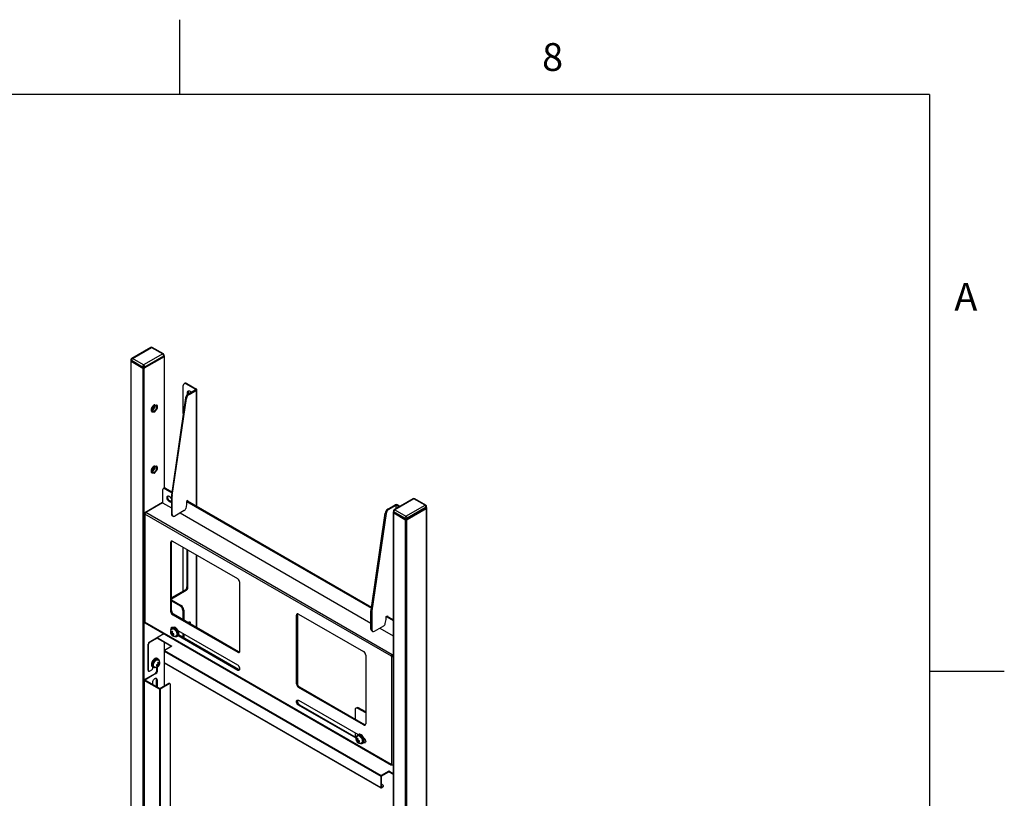
# Model space of a CAD drawing. Extents: x 0 to 4200, y 0 to 2970.
# Drawn here: x 3493 to 4150, y 2400 to 2920 of the extents above; entities that cross this region are included whole.
import ezdxf

# ---------------------------------------------------------------- set-up
doc = ezdxf.new("R2010")
doc.units = 0
doc.header["$LTSCALE"] = 10
doc.layers.get('0').update_dxf_attribs({"linetype": 'CONTINUOUS'})
doc.layers.add('外形線', color=7, linetype='CONTINUOUS')
doc.styles.add('SLDTEXTSTYLE0', font='HGRGE.TTC')

msp = doc.modelspace()

# ---------------------------------------------------------------- linework, layer by layer
at = {"color": 7, "linetype": 'Continuous'}
for p, q in [((3600, 2870), (3600, 2920)), ((4100, 2870), (250, 2870)), ((4100, 2870), (4100, 100)), ((4150, 2485), (4100, 2485))]:
    msp.add_line(p, q, dxfattribs=at)
at = {"color": 1, "linetype": 'Continuous'}
for p, q in [((3568.432484, 2693.915659), (3581.160406, 2701.263332)), ((3581.160406, 2701.263332), (3588.585027, 2696.97719)), ((3575.857105, 2689.629517), (3568.432484, 2693.915659)), ((3588.585027, 2696.97719), (3575.857105, 2689.629517)), ((3576.564212, 2688.404772), (3589.292134, 2695.752445)), ((3589.292134, 2695.752445), (3589.292134, 2694.935904)), ((3589.574977, 2695.099186), (3589.574977, 2607.38306)), ((3567.442535, 2306.939137), (3567.442535, 2692.037655)), ((3567.725377, 2692.690914), (3575.149998, 2688.404772)), ((3567.725377, 2691.874374), (3567.725377, 2692.690914)), ((3575.149998, 2688.404772), (3575.149998, 2687.588231)), ((3575.432841, 2687.424949), (3575.432841, 2302.326431)), ((3576.281369, 2479.408265), (3576.281369, 2687.424949)), ((3576.564212, 2687.588231), (3576.564212, 2688.404772)), ((3604.671707, 2677.27859), (3604.106021, 2676.952027)), ((3610.611404, 2673.19655), (3611.177089, 2673.523113)), ((3604.406059, 2667.287915), (3603.840373, 2667.614478)), ((3605.57916, 2670.291498), (3606.144846, 2669.964934)), ((3610.611404, 2673.19655), (3611.177089, 2672.869987)), ((3611.177089, 2595.340591), (3611.177089, 2672.869987)), ((3581.160406, 2660.564137), (3581.337183, 2660.462086)), ((3581.513959, 2660.91771), (3581.337183, 2661.019761)), ((3582.751396, 2662.779029), (3582.928173, 2662.676978)), ((3583.281726, 2662.88108), (3583.10495, 2662.983131)), ((3584.519163, 2662.856679), (3584.69594, 2662.754628)), ((3581.160406, 2658.678417), (3581.337183, 2658.576366)), ((3582.751396, 2621.951988), (3582.928173, 2621.849937)), ((3583.281726, 2622.054039), (3583.10495, 2622.15609)), ((3584.519163, 2622.029638), (3584.69594, 2621.927587)), ((3581.160406, 2619.737096), (3581.337183, 2619.635045)), ((3581.160406, 2617.851376), (3581.337183, 2617.749325)), ((3581.513959, 2620.090669), (3581.337183, 2620.19272)), ((3590.529571, 2607.26015), (3589.963886, 2606.933586)), ((3594.948988, 2602.075565), (3594.383303, 2602.402128)), ((3594.412283, 2602.786971), (3594.977968, 2602.460408)), ((3593.357998, 2598.890872), (3592.792313, 2598.564308)), ((3594.065105, 2598.482668), (3593.499419, 2598.156104)), ((3756.169334, 2600.232828), (3743.441412, 2592.885155)), ((3744.325296, 2596.005163), (3743.75961, 2596.331726)), ((3744.325296, 2596.005163), (3744.890981, 2596.331726)), ((3750.866034, 2588.599013), (3763.593956, 2595.946686)), ((3764.301062, 2594.721941), (3751.57314, 2587.374268)), ((3763.593956, 2595.946686), (3756.169334, 2600.232828)), ((3764.301062, 2593.9054), (3764.301062, 2594.721941)), ((3576.599567, 2590.807761), (3576.906642, 2590.630491)), ((3576.599567, 2590.154635), (3576.758946, 2590.246642)), ((3576.599567, 2590.154635), (3576.599567, 2517.972427)), ((3741.143315, 2495.165551), (3576.740989, 2590.072994)), ((3741.709001, 2496.145347), (3577.306674, 2591.05279)), ((3594.383303, 2590.135459), (3594.948988, 2589.808895)), ((3736.98858, 2590.749654), (3737.554265, 2590.423091)), ((3739.293053, 2593.100111), (3738.727367, 2593.426674)), ((3742.451463, 2591.007151), (3742.451463, 2205.908633)), ((3750.158927, 2587.374268), (3742.734306, 2591.660411)), ((3742.734306, 2591.660411), (3742.734306, 2590.84387)), ((3743.441412, 2592.885155), (3750.866034, 2588.599013)), ((3764.583905, 2217.502684), (3764.583905, 2594.068682)), ((3750.158927, 2586.557727), (3750.158927, 2587.374268)), ((3750.44177, 2201.295928), (3750.44177, 2586.394446)), ((3751.290298, 2586.394446), (3751.290298, 2201.319267)), ((3751.57314, 2587.374268), (3751.57314, 2586.557727)), ((3594.454014, 2571.355352), (3593.888328, 2571.028788)), ((3611.177089, 2514.341959), (3611.177089, 2562.681281)), ((3604.282798, 2539.264143), (3603.717112, 2539.590706)), ((3604.777773, 2541.427824), (3605.343458, 2541.101261)), ((3600.287645, 2528.793709), (3600.85333, 2529.120272)), ((3594.454014, 2525.629066), (3593.888328, 2525.302503)), ((3595.868227, 2523.179576), (3595.302542, 2522.853013)), ((3602.621097, 2526.05841), (3602.055411, 2525.731847)), ((3678.422944, 2522.88112), (3677.857258, 2522.554557)), ((3727.53151, 2525.537305), (3728.097195, 2525.210742)), ((3728.126175, 2525.595584), (3727.56049, 2525.922147)), ((3741.143315, 2422.983343), (3576.740989, 2517.890786)), ((3607.14658, 2517.237686), (3606.580895, 2517.564249)), ((3728.097195, 2512.944072), (3727.53151, 2513.270635)), ((3578.862309, 2503.356028), (3579.145152, 2503.192746)), ((3579.852259, 2504.417491), (3579.569416, 2504.580773)), ((3585.579823, 2506.907615), (3585.579823, 2507.234232)), ((3602.409022, 2507.563814), (3602.621097, 2507.686242)), ((3589.468911, 2498.539432), (3734.072248, 2415.061703)), ((3589.751753, 2499.02933), (3734.35509, 2415.551601)), ((3639.178517, 2498.177078), (3638.612832, 2497.850515)), ((3589.468911, 2491.027257), (3734.072248, 2407.549527)), ((3741.284737, 2495.08391), (3741.850422, 2495.410473)), ((3741.284737, 2495.08391), (3741.284737, 2422.901702)), ((3742.275727, 2495.16495), (3741.850422, 2495.410473)), ((3579.145152, 2485.637119), (3578.862309, 2485.8004)), ((3583.812057, 2483.758584), (3584.094899, 2483.595302)), ((3584.802006, 2484.820047), (3584.519163, 2484.983329)), ((3639.178517, 2486.337236), (3638.612832, 2486.010673)), ((3576.316725, 2479.431621), (3576.599567, 2479.268339)), ((3576.316725, 2479.105058), (3576.599567, 2479.268339)), ((3576.316725, 2479.105058), (3576.316725, 2348.458528)), ((3584.802006, 2479.512532), (3584.519163, 2479.675814)), ((3592.721602, 2476.982397), (3593.004445, 2476.819115)), ((3678.422944, 2477.154835), (3677.857258, 2476.828271)), ((3586.357641, 2473.30856), (3586.640484, 2473.471842)), ((3586.357641, 2473.30856), (3586.357641, 2342.66203)), ((3586.923326, 2473.30856), (3586.640484, 2473.471842)), ((3586.923326, 2473.30856), (3586.923326, 2342.66203)), ((3679.837157, 2474.705345), (3679.271472, 2474.378782)), ((3679.837157, 2462.865503), (3679.271472, 2462.53894)), ((3718.72803, 2460.41953), (3719.293716, 2460.746093)), ((3723.147448, 2449.702846), (3722.581762, 2449.376283)), ((3723.147448, 2437.863005), (3722.735657, 2437.625283)), ((3741.934661, 2422.769003), (3742.275727, 2422.57211)), ((3734.072248, 2415.061703), (3734.35509, 2415.224985)), ((3734.35509, 2415.551601), (3734.35509, 2415.224985)), ((3734.072248, 2407.549527), (3734.35509, 2407.712809)), ((3734.35509, 2407.386193), (3734.35509, 2407.712809)), ((3735.486461, 2408.039319), (3735.486461, 2408.365936))]:
    msp.add_line(p, q, dxfattribs=at)
for centre, radius, start, end in [((3580.867486, 2700.854451), 0.502977, 54.382422525, 114.307119046), ((3581.453326, 2700.854451), 0.502977, 65.692880954, 125.617577475), ((3567.932941, 2693.149025), 0.502939, 185.694799251, 245.625341706), ((3569.260593, 2692.621054), 1.536805, 122.60547834, 177.394521514), ((3568.139564, 2693.506778), 0.502977, 54.382422525, 114.307119046), ((3588.877947, 2696.568308), 0.502977, 65.692880954, 125.617577475), ((3587.756918, 2695.682584), 1.536805, 2.605478486, 57.39452166), ((3589.08457, 2696.210555), 0.502939, 294.374658294, 354.305200749), ((3576.685215, 2688.334911), 1.536805, 122.60547834, 177.394521514), ((3575.857105, 2689.769483), 1.537022, 242.609672237, 297.390327764), ((3575.028996, 2688.334911), 1.536805, 2.605478486, 57.39452166), ((3755.876414, 2599.823947), 0.502977, 54.382422525, 114.307119046), ((3756.462254, 2599.823947), 0.502977, 65.692880954, 125.617577475), ((3763.886876, 2595.537805), 0.502977, 65.692880954, 125.617577475), ((3762.765846, 2594.65208), 1.536805, 2.605478486, 57.39452166), ((3764.093499, 2595.180051), 0.502939, 294.374658294, 354.305200749), ((3742.941869, 2592.118521), 0.502939, 185.694799251, 245.625341706), ((3744.269522, 2591.59055), 1.536805, 122.60547834, 177.394521514), ((3743.148492, 2592.476274), 0.502977, 54.382422525, 114.307119046), ((3751.694143, 2587.304407), 1.536805, 122.60547834, 177.394521514), ((3750.037924, 2587.304407), 1.536805, 2.605478486, 57.39452166), ((3750.866034, 2588.738979), 1.537022, 242.609672237, 297.390327763), ((3594.58512, 2510.70482), 0.23003, 100.702312236, 139.308439519), ((3595.474943, 2510.704758), 1.160339, 203.482927047, 216.517073099), ((3594.140191, 2509.934222), 1.160339, 23.482927047, 36.517073099), ((3595.030014, 2509.93416), 0.23003, 280.702312236, 319.308439519), ((3586.31791, 2489.252715), 1.160339, 143.482926901, 156.517072953), ((3585.872981, 2490.023313), 0.23003, 40.69156048, 79.297687765), ((3584.983158, 2490.023251), 1.160339, 323.482926901, 336.517072953), ((3585.428087, 2489.252653), 0.23003, 220.69156048, 259.297687765), ((3718.328807, 2439.26911), 0.23003, 100.702312235, 139.308439519), ((3719.21863, 2439.269048), 1.160339, 203.482927047, 216.517073098), ((3717.883878, 2438.498512), 1.160339, 23.482927047, 36.517073099), ((3718.773701, 2438.49845), 0.23003, 280.702312236, 319.308439519)]:
    msp.add_arc(centre, radius, start, end, dxfattribs=at)
at = {"layer": '外形線', "linetype": 'Continuous'}
for p, q in [((3580.660447, 2701.31284), (3567.932525, 2693.965167)), ((3589.084987, 2697.026698), (3581.660365, 2701.31284)), ((3567.432484, 2693.099118), (3567.432484, 2692.282578)), ((3589.574977, 2695.099186), (3576.281369, 2687.424949)), ((3589.292134, 2694.935904), (3576.564212, 2687.588231)), ((3589.585027, 2695.344108), (3589.585027, 2696.160649)), ((3589.750713, 2607.439793), (3589.750713, 2695.344108)), ((3567.266799, 2692.282578), (3567.266799, 2307.18406)), ((3567.442535, 2692.037655), (3575.432841, 2687.424949)), ((3575.149998, 2687.588231), (3567.725377, 2691.874374)), ((3602.338254, 2657.285915), (3602.338254, 2675.931185)), ((3603.421808, 2677.402361), (3602.856123, 2677.075797)), ((3610.611404, 2673.19655), (3604.106021, 2676.952027)), ((3604.671707, 2677.27859), (3611.177089, 2673.523113)), ((3603.840373, 2667.614478), (3594.412283, 2602.786971)), ((3594.977968, 2602.460408), (3604.406059, 2667.287915)), ((3605.57916, 2670.291498), (3610.611404, 2673.19655)), ((3606.144846, 2669.964934), (3611.177089, 2672.869987)), ((3611.411404, 2595.205324), (3611.411404, 2673.19655)), ((3581.160406, 2658.678417), (3581.160406, 2660.564137)), ((3581.337183, 2661.019761), (3582.751396, 2662.779029)), ((3581.337183, 2658.576366), (3581.337183, 2660.462086)), ((3581.513959, 2660.91771), (3582.928173, 2662.676978)), ((3583.10495, 2662.983131), (3584.519163, 2662.856679)), ((3583.281726, 2662.88108), (3584.69594, 2662.754628)), ((3583.281726, 2658.402494), (3584.69594, 2660.161763)), ((3584.769143, 2662.732029), (3584.592366, 2662.83408)), ((3584.872717, 2662.503106), (3584.872717, 2660.617386)), ((3581.26398, 2658.449494), (3581.440756, 2658.347443)), ((3581.513959, 2658.324844), (3582.928173, 2658.198392)), ((3581.337183, 2620.19272), (3582.751396, 2621.951988)), ((3581.513959, 2620.090669), (3582.928173, 2621.849937)), ((3583.10495, 2622.15609), (3584.519163, 2622.029638)), ((3583.281726, 2622.054039), (3584.69594, 2621.927587)), ((3584.769143, 2621.904988), (3584.592366, 2622.007039)), ((3584.872717, 2621.676066), (3584.872717, 2619.790345)), ((3581.160406, 2617.851376), (3581.160406, 2619.737096)), ((3581.26398, 2617.622454), (3581.440756, 2617.520403)), ((3581.337183, 2617.749325), (3581.337183, 2619.635045)), ((3581.513959, 2617.497804), (3582.928173, 2617.371352)), ((3583.281726, 2617.575454), (3584.69594, 2619.334722)), ((3588.549672, 2606.116913), (3588.549672, 2597.543234)), ((3589.529652, 2607.359166), (3588.963967, 2607.032602)), ((3589.963886, 2606.933586), (3594.624083, 2604.243311)), ((3590.529571, 2607.26015), (3594.711713, 2604.84585)), ((3593.499419, 2601.422268), (3592.792313, 2601.830472)), ((3594.383303, 2602.402128), (3594.383303, 2590.135459)), ((3594.948988, 2589.808895), (3594.948988, 2602.075565)), ((3588.549672, 2597.70641), (3576.599567, 2590.807761)), ((3588.549672, 2597.543234), (3577.306674, 2591.05279)), ((3588.549672, 2597.543234), (3594.383303, 2594.175551)), ((3592.792313, 2598.564308), (3593.499419, 2598.156104)), ((3594.065105, 2598.482668), (3593.357998, 2598.890872)), ((3594.383303, 2598.34085), (3594.065105, 2598.482668)), ((3604.459575, 2596.524051), (3603.912346, 2593.849786)), ((3605.343458, 2599.075658), (3604.459575, 2598.565403)), ((3604.459575, 2598.565403), (3604.459575, 2596.524051)), ((3604.459575, 2598.565403), (3727.77229, 2527.378488)), ((3605.02526, 2598.891966), (3727.85992, 2527.981027)), ((3605.343458, 2598.708275), (3605.343458, 2599.075658)), ((3738.727367, 2593.426674), (3743.75961, 2596.331726)), ((3739.293053, 2593.100111), (3744.325296, 2596.005163)), ((3755.669375, 2600.282337), (3742.941453, 2592.934663)), ((3744.325296, 2593.733539), (3744.325296, 2596.005163)), ((3744.325296, 2596.005163), (3746.292793, 2594.869351)), ((3746.858479, 2595.195914), (3744.890981, 2596.331726)), ((3764.093915, 2595.996194), (3756.669294, 2600.282337)), ((3764.593956, 2594.313604), (3764.593956, 2595.130145)), ((3576.365253, 2590.481198), (3576.365253, 2518.29899)), ((3576.599567, 2590.154635), (3576.740989, 2590.072994)), ((3594.901171, 2588.990847), (3595.466857, 2588.664283)), ((3602.887827, 2592.350537), (3596.716755, 2588.788053)), ((3600.216244, 2590.808265), (3727.53151, 2517.310727)), ((3727.56049, 2525.922147), (3736.98858, 2590.749654)), ((3737.554265, 2590.423091), (3728.126175, 2525.595584)), ((3742.275727, 2591.252074), (3742.275727, 2206.153556)), ((3742.441412, 2592.068615), (3742.441412, 2591.252074)), ((3750.44177, 2586.394446), (3742.451463, 2591.007151)), ((3742.734306, 2590.84387), (3750.158927, 2586.557727)), ((3764.583905, 2594.068682), (3751.290298, 2586.394446)), ((3751.57314, 2586.557727), (3764.301062, 2593.9054)), ((3764.759641, 2217.939635), (3764.759641, 2594.313604)), ((3593.888328, 2571.028788), (3593.888328, 2525.302503)), ((3594.454014, 2525.629066), (3594.454014, 2571.355352)), ((3638.612832, 2546.842963), (3595.302542, 2571.845462)), ((3602.338254, 2538.794709), (3602.338254, 2567.783832)), ((3604.777773, 2566.375528), (3604.777773, 2541.427824)), ((3605.343458, 2541.101261), (3605.343458, 2566.048964)), ((3611.411404, 2514.206692), (3611.411404, 2562.546014)), ((3640.027046, 2498.667188), (3640.027046, 2544.393474)), ((3603.717112, 2539.590706), (3594.454014, 2534.243233)), ((3594.454014, 2533.590107), (3604.282798, 2539.264143)), ((3594.454014, 2532.814519), (3600.85333, 2529.120272)), ((3594.454014, 2532.161393), (3600.287645, 2528.793709)), ((3595.302542, 2522.853013), (3638.612832, 2497.850515)), ((3639.178517, 2498.177078), (3595.868227, 2523.179576)), ((3602.055411, 2525.731847), (3602.055411, 2519.607791)), ((3602.621097, 2526.05841), (3602.621097, 2519.281228)), ((3677.857258, 2476.828271), (3677.857258, 2522.554557)), ((3678.422944, 2522.88112), (3678.422944, 2477.154835)), ((3679.271472, 2523.37123), (3722.581762, 2498.368732)), ((3727.53151, 2513.270635), (3727.53151, 2525.537305)), ((3728.097195, 2525.210742), (3728.097195, 2512.944072)), ((3737.607781, 2521.700579), (3738.491665, 2522.210834)), ((3738.491665, 2522.210834), (3738.491665, 2521.843451)), ((3576.740989, 2517.890786), (3576.599567, 2517.972427)), ((3576.906707, 2517.52451), (3741.309033, 2422.617067)), ((3606.08592, 2517.850191), (3605.592957, 2517.56561)), ((3605.732367, 2517.48513), (3605.732367, 2517.646089)), ((3606.580895, 2517.564249), (3606.580895, 2516.995285)), ((3607.14658, 2516.668722), (3607.14658, 2517.237686)), ((3737.060553, 2516.984962), (3737.607781, 2519.659227)), ((3737.607781, 2519.659227), (3737.607781, 2521.700579)), ((3737.607781, 2521.700579), (3742.275727, 2519.005832)), ((3738.173467, 2522.027143), (3742.275727, 2519.658958)), ((3585.579823, 2508.05064), (3589.448767, 2510.284133)), ((3593.866226, 2510.755705), (3594.248316, 2510.976281)), ((3594.542402, 2510.778769), (3594.410704, 2510.854797)), ((3594.410704, 2510.242391), (3594.542402, 2510.166364)), ((3594.542402, 2510.778769), (3595.124099, 2511.114576)), ((3594.542402, 2510.930849), (3594.542402, 2510.778769)), ((3594.542402, 2510.166364), (3595.072818, 2510.472566)), ((3594.542402, 2510.166364), (3594.542402, 2510.014284)), ((3595.191879, 2514.06309), (3594.661549, 2513.756937)), ((3594.714754, 2509.286012), (3595.096781, 2509.506551)), ((3595.03729, 2511.064462), (3595.11419, 2511.020069)), ((3595.072732, 2510.472616), (3595.072732, 2510.624696)), ((3595.20443, 2510.396589), (3595.072732, 2510.472616)), ((3595.072732, 2509.860211), (3595.654538, 2510.19608)), ((3595.072732, 2509.860211), (3595.20443, 2509.784183)), ((3595.072732, 2509.708131), (3595.072732, 2509.860211)), ((3595.445441, 2514.440402), (3595.091887, 2514.2363)), ((3595.567707, 2510.23476), (3595.567707, 2510.145953)), ((3638.612832, 2489.276836), (3598.881731, 2512.213113)), ((3639.178517, 2486.337236), (3599.20598, 2509.412891)), ((3602.055411, 2510.380986), (3602.055411, 2507.767949)), ((3602.621097, 2510.054423), (3602.621097, 2507.686242)), ((3728.049378, 2512.126023), (3728.615064, 2511.79946)), ((3729.864962, 2511.92323), (3736.036033, 2515.485713)), ((3733.364451, 2513.943442), (3742.275727, 2508.799072)), ((3578.862309, 2485.8004), (3578.862309, 2503.356028)), ((3579.145152, 2485.637119), (3579.145152, 2503.192746)), ((3579.569416, 2504.580773), (3585.56719, 2508.043214)), ((3585.28693, 2507.55486), (3579.852259, 2504.417491)), ((3585.28693, 2507.642436), (3585.28693, 2507.31582)), ((3585.579823, 2507.234232), (3594.772212, 2501.927579)), ((3594.489323, 2501.764271), (3585.579823, 2506.907615)), ((3589.468911, 2504.662493), (3589.468911, 2498.539432)), ((3597.711301, 2508.474039), (3598.241631, 2508.780192)), ((3598.341623, 2508.606982), (3598.695177, 2508.811084)), ((3598.881731, 2508.94695), (3638.612832, 2486.010673)), ((3602.621097, 2507.686242), (3602.608334, 2507.448754)), ((3589.468911, 2498.539432), (3589.468911, 2491.027257)), ((3594.772212, 2501.927579), (3589.751753, 2499.02933)), ((3723.995976, 2495.919242), (3723.995976, 2450.192957)), ((3742.275727, 2496.472511), (3741.709001, 2496.145347)), ((3585.385369, 2489.178704), (3584.803563, 2489.514573)), ((3584.890394, 2489.464447), (3584.890394, 2489.553254)), ((3585.366214, 2493.554793), (3585.01266, 2493.758895)), ((3585.385369, 2489.791109), (3585.253671, 2489.715082)), ((3585.796552, 2493.07543), (3585.266222, 2493.381583)), ((3585.915699, 2490.097262), (3585.334002, 2490.433069)), ((3585.343911, 2490.338562), (3585.420811, 2490.382955)), ((3585.915699, 2489.484857), (3585.385283, 2489.79106)), ((3585.385369, 2489.943189), (3585.385369, 2489.791109)), ((3585.915699, 2490.097262), (3585.915699, 2490.249342)), ((3586.047397, 2490.17329), (3585.915699, 2490.097262)), ((3585.915699, 2489.484857), (3586.047397, 2489.560884)), ((3585.915699, 2489.332777), (3585.915699, 2489.484857)), ((3586.591875, 2490.074199), (3586.209785, 2490.294774)), ((3589.468911, 2491.027257), (3589.468911, 2475.104658)), ((3589.55177, 2490.844119), (3734.155106, 2407.36639)), ((3741.709001, 2495.492114), (3741.143315, 2495.165551)), ((3741.284737, 2495.08391), (3741.143315, 2495.165551)), ((3742.275727, 2495.819278), (3741.709001, 2495.492114)), ((3741.850422, 2495.410473), (3741.709001, 2495.492114)), ((3742.275727, 2495.655997), (3741.850422, 2495.410473)), ((3583.812057, 2483.758584), (3576.316725, 2479.431621)), ((3584.094899, 2483.595302), (3576.599567, 2479.268339)), ((3579.069456, 2485.342556), (3579.352299, 2485.179274)), ((3579.852259, 2485.228782), (3581.266472, 2486.04519)), ((3581.762925, 2488.129577), (3582.116478, 2487.925475)), ((3581.973579, 2487.269935), (3581.973579, 2488.007969)), ((3582.21647, 2488.098685), (3582.7468, 2487.792532)), ((3584.519163, 2487.918156), (3584.519163, 2484.983329)), ((3584.802006, 2488.006367), (3584.802006, 2484.820047)), ((3585.253671, 2489.102676), (3585.385369, 2489.178704)), ((3585.743347, 2488.604505), (3585.361321, 2488.825044)), ((3585.385369, 2489.178704), (3585.385369, 2489.026624)), ((3576.199567, 2479.268339), (3576.199567, 2348.621809)), ((3586.357641, 2473.30856), (3576.316725, 2479.105058)), ((3586.640484, 2473.471842), (3576.599567, 2479.268339)), ((3581.973579, 2476.165988), (3581.973579, 2477.879716)), ((3584.519163, 2474.696454), (3584.519163, 2479.675814)), ((3584.802006, 2479.512532), (3584.802006, 2474.533172)), ((3592.721602, 2476.982397), (3586.640484, 2473.471842)), ((3593.004445, 2476.819115), (3586.923326, 2473.30856)), ((3593.504404, 2476.868623), (3593.221561, 2477.031905)), ((3593.711551, 2347.39733), (3593.711551, 2476.410778)), ((3722.581762, 2449.376283), (3679.271472, 2474.378782)), ((3679.837157, 2474.705345), (3723.147448, 2449.702846)), ((3679.271472, 2465.805103), (3718.978175, 2442.882911)), ((3717.560283, 2440.435279), (3679.271472, 2462.53894)), ((3679.837157, 2462.865503), (3717.744046, 2440.982322)), ((3716.960263, 2459.398688), (3716.960263, 2453.274632)), ((3718.043817, 2460.869863), (3717.478132, 2460.5433)), ((3723.995976, 2457.37841), (3718.72803, 2460.41953)), ((3723.995976, 2458.031536), (3719.293716, 2460.746093)), ((3716.960263, 2444.047827), (3716.960263, 2441.43479)), ((3717.609913, 2439.319996), (3717.992003, 2439.540572)), ((3718.286089, 2439.343059), (3718.154391, 2439.419087)), ((3718.154391, 2438.806681), (3718.286089, 2438.730654)), ((3718.286089, 2439.343059), (3718.867786, 2439.678866)), ((3718.286089, 2439.495139), (3718.286089, 2439.343059)), ((3718.286089, 2438.730654), (3718.816505, 2439.036857)), ((3718.286089, 2438.730654), (3718.286089, 2438.578574)), ((3718.935566, 2442.62738), (3718.405236, 2442.321227)), ((3718.458441, 2437.850302), (3718.840467, 2438.070841)), ((3718.780977, 2439.628753), (3718.857876, 2439.58436)), ((3718.816419, 2439.036906), (3718.816419, 2439.188986)), ((3718.948116, 2438.960879), (3718.816419, 2439.036906)), ((3718.816419, 2438.424501), (3719.398225, 2438.76037)), ((3718.816419, 2438.424501), (3718.948116, 2438.348473)), ((3718.816419, 2438.272421), (3718.816419, 2438.424501)), ((3719.189127, 2443.004692), (3718.835574, 2442.80059)), ((3719.311393, 2438.799051), (3719.311393, 2438.710244)), ((3721.454988, 2437.038329), (3721.985318, 2437.344482)), ((3722.07953, 2438.64308), (3721.77783, 2438.817248)), ((3721.77783, 2438.408978), (3722.07953, 2438.23481)), ((3722.609861, 2438.949233), (3722.07953, 2438.64308)), ((3722.07953, 2438.23481), (3722.609861, 2438.540963)), ((3722.08531, 2437.171272), (3722.438863, 2437.375374)), ((3722.25625, 2438.745098), (3722.609861, 2438.540963)), ((3722.949667, 2437.977181), (3723.147448, 2437.863005)), ((3739.375548, 2418.44985), (3734.35509, 2415.551601)), ((3734.35509, 2415.224985), (3739.375548, 2418.123233)), ((3742.275727, 2416.775612), (3739.375548, 2418.44985)), ((3739.375548, 2418.123233), (3739.375548, 2418.44985)), ((3739.375548, 2418.123233), (3742.275727, 2416.448996)), ((3741.143315, 2422.983343), (3741.284737, 2422.901702)), ((3741.709001, 2422.656674), (3741.900717, 2422.767349)), ((3742.275727, 2422.707361), (3742.124853, 2422.794459)), ((3734.072248, 2415.061703), (3734.072248, 2407.549527)), ((3734.35509, 2415.224985), (3734.35509, 2407.712809)), ((3735.486461, 2409.182344), (3734.35509, 2409.83547)), ((3734.35509, 2407.712809), (3735.486461, 2408.365936)), ((3734.35509, 2407.386193), (3735.486461, 2408.039319)), ((3735.779354, 2408.447523), (3735.779354, 2408.77414))]:
    msp.add_line(p, q, dxfattribs=at)
at = {"layer": '外形線', "linetype": 'Continuous', "flags": 128}
for points in [[(3605.166681, 2671.236341), (3605.231128, 2671.716741), (3605.419245, 2672.083813), (3605.715795, 2672.307821), (3606.09675, 2672.370615), (3606.53125, 2672.267109), (3606.984093, 2672.005688), (3607.418593, 2671.607531), (3607.563381, 2671.436964)], [(3605.38944, 2670.170185), (3605.231128, 2670.681533), (3605.166681, 2671.236341)], [(3605.732367, 2671.562904), (3605.796813, 2672.043304), (3605.951733, 2672.367193)], [(3605.951336, 2670.50635), (3605.796813, 2671.008096), (3605.732367, 2671.562904)], [(3584.519163, 2661.356144), (3584.456334, 2661.801233), (3584.273428, 2662.134232), (3583.986697, 2662.325553), (3583.62162, 2662.358196), (3583.210634, 2662.229262), (3582.790258, 2661.950205), (3582.397843, 2661.545822), (3582.068258, 2661.052044), (3581.830787, 2660.512745), (3581.706532, 2659.975845), (3581.706532, 2659.489048), (3581.830787, 2659.09561), (3582.068258, 2658.830489), (3582.397843, 2658.717242), (3582.790258, 2658.765931), (3583.210634, 2658.972231), (3583.62162, 2659.317811), (3583.986697, 2659.771964), (3584.273428, 2660.294336), (3584.456334, 2660.838514), (3584.519163, 2661.356144)], [(3584.592366, 2662.83408), (3584.557616, 2662.849207), (3584.519163, 2662.856679)], [(3584.519163, 2620.529104), (3584.456334, 2620.974192), (3584.273428, 2621.307191), (3583.986697, 2621.498512), (3583.62162, 2621.531156), (3583.210634, 2621.402221), (3582.790258, 2621.123164), (3582.397843, 2620.718782), (3582.068258, 2620.225004), (3581.830787, 2619.685705), (3581.706532, 2619.148804), (3581.706532, 2618.662008), (3581.830787, 2618.26857), (3582.068258, 2618.003448), (3582.397843, 2617.890201), (3582.790258, 2617.938891), (3583.210634, 2618.145191), (3583.62162, 2618.49077), (3583.986697, 2618.944923), (3584.273428, 2619.467296), (3584.456334, 2620.011474), (3584.519163, 2620.529104)], [(3584.592366, 2622.007039), (3584.557616, 2622.022167), (3584.519163, 2622.029638)], [(3592.792313, 2601.830472), (3592.355297, 2602.002827), (3591.961059, 2601.998453), (3591.64819, 2601.817779), (3591.447316, 2601.47849), (3591.378099, 2601.013798), (3591.447316, 2600.46919), (3591.64819, 2599.897977), (3591.961059, 2599.356072), (3592.355297, 2598.896521), (3592.792313, 2598.564308)], [(3593.357998, 2598.890872), (3592.920982, 2599.223084), (3592.526744, 2599.682635), (3592.213875, 2600.22454), (3592.013001, 2600.795753), (3591.943785, 2601.340361), (3592.013001, 2601.805053), (3592.11606, 2602.022053)], [(3595.232765, 2514.317627), (3594.865526, 2514.45169), (3594.471288, 2514.447316), (3594.158419, 2514.266642), (3593.957545, 2513.927353), (3593.888328, 2513.462661), (3593.957545, 2512.918053), (3594.043179, 2512.630254)], [(3596.350066, 2508.53775), (3596.666756, 2508.410302), (3597.161932, 2508.331218), (3597.598957, 2508.418104), (3597.951781, 2508.665783), (3598.199372, 2509.059488), (3598.326971, 2509.575753), (3598.326971, 2510.183802), (3598.199372, 2510.847388), (3597.951781, 2511.526956), (3597.598957, 2512.181997), (3597.161932, 2512.773462), (3596.666756, 2513.266096), (3596.142947, 2513.63053), (3595.621731, 2513.845043), (3595.134176, 2513.896846), (3594.709345, 2513.782851), (3594.372564, 2513.509855), (3594.143908, 2513.094129), (3594.037007, 2512.560456), (3594.037007, 2512.560456)], [(3596.716755, 2514.075399), (3596.186778, 2514.309816), (3595.685371, 2514.388531), (3595.239567, 2514.3073), (3594.873398, 2514.070502), (3594.630014, 2513.737963)], [(3594.874146, 2513.388932), (3595.258348, 2513.507512), (3595.706017, 2513.463206), (3596.186425, 2513.258907), (3596.666834, 2512.908538), (3597.114503, 2512.435976), (3597.498925, 2511.873424), (3597.793903, 2511.259221), (3597.979334, 2510.635222), (3598.04258, 2510.043952), (3597.979334, 2509.525706), (3597.793903, 2509.115801), (3597.499226, 2508.842345)], [(3598.241631, 2508.780192), (3598.482111, 2508.971936), (3598.729702, 2509.365641), (3598.857301, 2509.881906), (3598.857301, 2510.489955), (3598.729702, 2511.153541), (3598.482111, 2511.833109), (3598.129287, 2512.48815), (3597.692262, 2513.079615), (3597.197086, 2513.572249), (3596.673277, 2513.936683), (3596.152061, 2514.151196), (3595.664506, 2514.202999), (3595.239675, 2514.089004), (3595.191879, 2514.06309)], [(3597.6791, 2508.456218), (3597.97958, 2508.475445), (3598.38833, 2508.635542), (3598.706966, 2508.945838), (3598.918308, 2509.389605), (3599.010964, 2509.94292), (3598.979939, 2510.575953), (3598.826905, 2511.254577), (3598.560112, 2511.942208), (3598.193944, 2512.601775), (3597.748139, 2513.19772), (3597.246733, 2513.697917), (3596.716755, 2514.075399)], [(3598.695177, 2508.811084), (3598.741884, 2508.839644), (3599.060519, 2509.14994), (3599.271862, 2509.593707), (3599.364518, 2510.147022), (3599.333492, 2510.780055), (3599.180458, 2511.458679), (3598.913666, 2512.14631), (3598.547497, 2512.805877), (3598.101693, 2513.401822), (3597.600286, 2513.902019), (3597.070309, 2514.279501)], [(3599.197801, 2511.400966), (3599.162538, 2511.588655), (3598.981763, 2512.155365)], [(3585.01266, 2493.758895), (3584.964842, 2493.784921), (3584.536841, 2493.905789), (3584.046894, 2493.866999), (3583.521415, 2493.670642), (3582.988732, 2493.327304), (3582.477563, 2492.855495), (3582.015464, 2492.280648), (3581.627348, 2491.633756), (3581.334138, 2490.949691), (3581.151641, 2490.265332), (3581.089695, 2489.617573)], [(3585.828087, 2493.056456), (3585.661378, 2493.306809), (3585.318396, 2493.580819), (3584.890394, 2493.701687), (3584.400448, 2493.662897), (3583.874968, 2493.46654), (3583.342285, 2493.123202), (3582.831116, 2492.651393), (3582.369017, 2492.076546), (3581.980901, 2491.429654), (3581.687691, 2490.745589), (3581.505194, 2490.06123), (3581.443249, 2489.413471)], [(3581.443249, 2489.413471), (3581.505194, 2488.837233), (3581.687691, 2488.36358), (3581.980901, 2488.018048), (3582.369017, 2487.819265), (3582.779001, 2487.774712)], [(3585.266222, 2493.381583), (3584.980203, 2493.493879), (3584.515487, 2493.511513), (3584.004624, 2493.363944), (3583.478067, 2493.059969), (3582.967204, 2492.617708), (3582.502488, 2492.063525), (3582.111621, 2491.430453), (3581.817902, 2490.756232), (3581.63884, 2490.081051), (3581.585108, 2489.445158), (3581.659911, 2488.886459), (3581.858789, 2488.438258), (3582.169886, 2488.127272), (3582.21647, 2488.098685)], [(3586.422119, 2491.864606), (3586.374182, 2492.2024), (3586.19512, 2492.67084), (3585.901401, 2493.005941), (3585.510533, 2493.187726), (3585.045817, 2493.20536), (3584.534954, 2493.057791), (3584.008397, 2492.753816), (3583.497535, 2492.311555), (3583.032818, 2491.757372), (3582.641951, 2491.1243), (3582.348232, 2490.450079), (3582.16917, 2489.774898), (3582.115439, 2489.139005), (3582.190241, 2488.580306), (3582.389119, 2488.132105), (3582.700216, 2487.821119), (3583.104989, 2487.665887), (3583.579308, 2487.675662), (3584.094899, 2487.849861), (3584.094899, 2487.849861)], [(3582.959172, 2488.160667), (3582.664198, 2488.434294), (3582.478768, 2488.844199), (3582.415521, 2489.362445), (3582.478768, 2489.953715), (3582.664198, 2490.577714), (3582.959176, 2491.191917), (3583.343598, 2491.754469), (3583.791268, 2492.227031), (3584.271676, 2492.577401), (3584.752084, 2492.781699), (3585.199754, 2492.826005), (3585.583662, 2492.707594)], [(3638.612832, 2486.010673), (3639.049848, 2485.838318), (3639.444086, 2485.842691), (3639.756955, 2486.023365), (3639.957829, 2486.362654), (3640.027046, 2486.827347), (3639.957829, 2487.371954), (3639.756955, 2487.943168), (3639.444086, 2488.485073), (3639.049848, 2488.944624), (3638.612832, 2489.276836)], [(3639.85477, 2486.145655), (3639.615534, 2486.164881), (3639.178517, 2486.337236)], [(3581.973579, 2477.879716), (3582.042795, 2478.424324), (3582.24367, 2478.995537), (3582.556539, 2479.537442), (3582.950776, 2479.996993), (3583.387792, 2480.329205), (3583.824808, 2480.501561), (3584.219046, 2480.497187), (3584.531915, 2480.316513), (3584.732789, 2479.977224), (3584.802006, 2479.512532)], [(3679.271472, 2462.53894), (3678.834456, 2462.871152), (3678.440218, 2463.330703), (3678.127349, 2463.872608), (3677.926475, 2464.443822), (3677.857258, 2464.98843), (3677.926475, 2465.453122), (3678.127349, 2465.792411), (3678.440218, 2465.973085), (3678.834456, 2465.977458), (3679.271472, 2465.805103)], [(3678.59522, 2465.996685), (3678.49216, 2465.779685), (3678.422944, 2465.314993), (3678.49216, 2464.770385), (3678.693035, 2464.199171), (3679.005904, 2463.657267), (3679.400141, 2463.197716), (3679.837157, 2462.865503)], [(3722.07953, 2438.64308), (3721.972629, 2439.300179), (3721.743973, 2439.979906), (3721.407192, 2440.641742), (3720.982362, 2441.246235), (3720.494806, 2441.757351), (3719.97359, 2442.144622), (3719.449781, 2442.384964), (3718.954606, 2442.464048), (3718.51758, 2442.377162), (3718.164756, 2442.129483), (3717.917165, 2441.735777), (3717.789567, 2441.219513), (3717.784517, 2441.170537)], [(3721.422787, 2437.020509), (3721.491826, 2437.019041), (3721.93763, 2437.100272), (3722.303799, 2437.33707), (3722.570592, 2437.716668), (3722.723626, 2438.218603), (3722.754651, 2438.815815), (3722.661995, 2439.476108), (3722.450652, 2440.163886), (3722.132017, 2440.84207), (3721.723267, 2441.4741), (3721.246437, 2442.025902), (3720.727235, 2442.467729), (3720.193649, 2442.775761), (3719.674447, 2442.933393), (3719.197617, 2442.932127), (3718.788867, 2442.77203), (3718.470232, 2442.461734), (3718.373701, 2442.302253)], [(3722.609861, 2438.949233), (3722.502959, 2439.606332), (3722.274303, 2440.286059), (3721.937522, 2440.947895), (3721.512692, 2441.552388), (3721.025137, 2442.063504), (3720.50392, 2442.450775), (3719.980111, 2442.691117), (3719.484936, 2442.770201), (3719.04791, 2442.683315), (3718.935566, 2442.62738)], [(3722.438863, 2437.375374), (3722.657352, 2437.541172), (3722.924145, 2437.92077), (3723.077179, 2438.422705), (3723.108204, 2439.019917), (3723.015548, 2439.68021), (3722.804206, 2440.367988), (3722.485571, 2441.046172), (3722.07682, 2441.678202), (3721.599991, 2442.230004), (3721.080788, 2442.671831), (3720.547203, 2442.979863), (3720.028, 2443.137495), (3719.55117, 2443.136229), (3719.189127, 2443.004692)], [(3719.930112, 2441.823198), (3720.41052, 2441.472829), (3720.85819, 2441.000266), (3721.242612, 2440.437714), (3721.53759, 2439.823511), (3721.72302, 2439.199512), (3721.786267, 2438.608242), (3721.72302, 2438.089996), (3721.53759, 2437.680091), (3721.242612, 2437.406461), (3721.242391, 2437.406334)], [(3720.129444, 2437.084917), (3720.494806, 2436.950223), (3720.982362, 2436.89842), (3721.407192, 2437.012415), (3721.743973, 2437.285411), (3721.972629, 2437.701137), (3722.07953, 2438.23481)], [(3722.625957, 2440.776294), (3723.018778, 2440.470392), (3723.413016, 2440.010841), (3723.725885, 2439.468936), (3723.926759, 2438.897723), (3723.995976, 2438.353115), (3723.926759, 2437.888423), (3723.725885, 2437.549134), (3723.413016, 2437.36846), (3723.018778, 2437.364086), (3722.625957, 2437.511726)], [(3722.730354, 2440.707785), (3722.906225, 2440.152945), (3722.941488, 2439.965256)], [(3723.147448, 2437.863005), (3723.584464, 2437.690649), (3723.8237, 2437.671423)]]:
    msp.add_lwpolyline(points, dxfattribs=at)
at = {"layer": '外形線', "linetype": 'Continuous'}
for centre, radius, start, end in [((3581.160406, 2700.446791), 1, 60.002688266, 119.997311734), ((3568.432484, 2693.099118), 1, 119.997311734, 180), ((3588.585027, 2696.160649), 1, 0, 60.002688266), ((3589.08457, 2695.394014), 0.502939, 294.374658294, 354.305200749), ((3589.483669, 2695.343137), 0.26048, 290.520272161, 67.100036084), ((3567.533843, 2692.281607), 0.26048, 112.899963916, 249.479727839), ((3567.932941, 2692.332484), 0.502939, 185.694799251, 245.625341706), ((3575.857105, 2688.952942), 1.537022, 242.609672237, 297.390327763), ((3575.857105, 2688.243776), 0.922213, 242.609672237, 297.390327763), ((3603.41594, 2676.106003), 1.091773, 50.796714764, 189.214036991), ((3603.939406, 2676.256387), 1.257443, 54.382422525, 114.307119046), ((3611.053147, 2673.19655), 0.349292, 290.783420799, 69.216579201), ((3607.70432, 2667.007955), 3.91126, 122.911570324, 171.079091845), ((3608.270005, 2666.681392), 3.91126, 122.911570324, 171.079091845), ((3581.927039, 2660.528798), 0.767447, 140.227927621, 177.360712639), ((3582.103816, 2660.426747), 0.767447, 140.227927621, 177.360712639), ((3580.989945, 2661.760702), 2.036403, 290.252159968, 9.75321652), ((3580.529465, 2662.026532), 2.847041, 294.601002603, 5.40437393), ((3583.132251, 2662.527568), 0.45638, 93.429538112, 146.565085355), ((3583.309028, 2662.425517), 0.45638, 93.429538112, 146.565085355), ((3584.655693, 2662.538458), 0.219884, 350.748120821, 79.453222172), ((3584.106084, 2660.652725), 0.767447, 320.227927621, 357.360712639), ((3581.411936, 2658.654327), 0.252681, 174.529344049, 234.158475557), ((3581.554207, 2658.541014), 0.219884, 170.748120821, 259.453222172), ((3582.900872, 2658.653955), 0.45638, 273.429538112, 326.565085355), ((3580.989945, 2620.933661), 2.036403, 290.252152111, 9.753224432), ((3580.529465, 2621.199491), 2.847041, 294.601002603, 5.404373929), ((3583.132251, 2621.700528), 0.45638, 93.429538112, 146.565085355), ((3583.309028, 2621.598477), 0.45638, 93.429538112, 146.565085355), ((3584.655693, 2621.711418), 0.219884, 350.748120821, 79.453222172), ((3581.411936, 2617.827287), 0.252681, 174.529344049, 234.158475557), ((3581.927039, 2619.701757), 0.767447, 140.227927621, 177.360712639), ((3581.554207, 2617.713973), 0.219884, 170.748120822, 259.453222171), ((3582.103816, 2619.599706), 0.767447, 140.227927621, 177.360712639), ((3582.900872, 2617.826914), 0.45638, 273.429538112, 326.565085355), ((3584.106084, 2619.825685), 0.767447, 320.227927621, 357.360712639), ((3589.411821, 2606.256767), 0.873418, 50.796714764, 189.214036991), ((3589.943731, 2606.442387), 1.005954, 54.382422525, 114.307119046), ((3591.972019, 2598.983816), 2.877325, 33.067345307, 57.937740869), ((3597.063101, 2602.393844), 2.67981, 171.564293902, 179.822872091), ((3597.628786, 2602.067281), 2.67981, 171.564293902, 179.822872091), ((3594.096698, 2598.983409), 1.02038, 234.172329283, 286.31275858), ((3744.325296, 2595.239957), 1.229618, 62.609672237, 117.390327763), ((3756.169334, 2599.416288), 1, 60.002688266, 119.997311734), ((3763.593956, 2595.130145), 1, 0, 60.002688266), ((3764.492597, 2594.312634), 0.26048, 290.520272161, 67.100036084), ((3576.723509, 2590.481198), 0.349292, 110.7834208, 249.216579201), ((3577.969162, 2590.017105), 1.229444, 122.60547834, 177.394521514), ((3595.608308, 2590.000242), 1.232445, 173.701152495, 234.986667111), ((3596.026674, 2589.634077), 1.091773, 170.785963009, 309.203285236), ((3601.609732, 2594.323609), 2.350859, 302.933914038, 348.372211853), ((3740.852527, 2590.143132), 3.91126, 122.911570324, 171.079091845), ((3741.418212, 2589.816568), 3.91126, 122.911570324, 171.079091845), ((3742.542771, 2591.251103), 0.26048, 112.899963916, 249.479727839), ((3743.441412, 2592.068615), 1, 119.997311734, 180), ((3742.941869, 2591.30198), 0.502939, 185.694799251, 245.625341706), ((3764.093499, 2594.363511), 0.502939, 294.374658294, 354.305200749), ((3750.866034, 2587.922438), 1.537022, 242.609672237, 297.390327763), ((3750.866034, 2587.213272), 0.922213, 242.609672237, 297.390327764), ((3594.750477, 2571.168643), 0.873418, 50.796714764, 189.21403699), ((3595.675037, 2571.409392), 1.222219, 149.100435556, 182.534137045), ((3636.956613, 2544.253752), 3.07361, 2.605478486, 57.39452166), ((3602.474948, 2541.532615), 2.305207, 302.60547834, 357.394521514), ((3603.040634, 2541.206052), 2.305207, 302.60547834, 357.394521514), ((3598.217371, 2525.557195), 3.842012, 2.605478486, 57.39452166), ((3598.783057, 2525.883758), 3.842012, 2.605478486, 57.39452166), ((3596.95876, 2525.442225), 3.07361, 182.605478486, 237.39452166), ((3597.524446, 2525.768788), 3.07361, 182.605478486, 237.39452166), ((3678.719407, 2522.694411), 0.873418, 50.796714764, 189.214036991), ((3679.643967, 2522.93516), 1.222219, 149.100435551, 182.534137046), ((3730.211307, 2525.52902), 2.67981, 171.564293902, 179.822872091), ((3730.776993, 2525.202457), 2.67981, 171.564293902, 179.822872091), ((3576.765618, 2518.338915), 0.402351, 185.694799251, 245.625341706), ((3577.121537, 2517.842335), 0.38362, 172.744170415, 235.943649192), ((3606.499969, 2517.342577), 0.655064, 350.785963009, 129.203285236), ((3605.611664, 2517.597452), 0.9698, 358.038017554, 23.995223534), ((3734.757939, 2517.458785), 2.350859, 302.933914038, 348.372211853), ((3595.851543, 2513.790948), 1.401286, 150.971425952, 187.542210034), ((3596.123776, 2513.005747), 1.586938, 53.383770654, 115.305770917), ((3728.720724, 2513.119225), 1.198814, 172.744170453, 235.943649153), ((3729.174881, 2512.769254), 1.091773, 170.785963009, 309.203285236), ((3580.397525, 2503.286167), 1.536805, 122.60547834, 177.394521514), ((3580.680368, 2503.122885), 1.536805, 122.60547834, 177.394521514), ((3585.787387, 2507.365726), 0.502939, 185.694799251, 245.625341707), ((3585.734751, 2507.642436), 0.436615, 110.783420799, 249.216579201), ((3590.082997, 2498.511488), 0.614722, 122.60547834, 177.394521514), ((3639.164897, 2498.527334), 0.873418, 230.796714764, 9.214036991), ((3639.835654, 2499.207344), 1.221997, 237.468965625, 270.896307846), ((3720.925544, 2495.77952), 3.07361, 2.605478486, 57.39452166), ((3742.371488, 2495.109662), 1.229444, 122.60547834, 177.394521514), ((3582.666304, 2489.434598), 1.587191, 173.380108863, 235.307710744), ((3589.659185, 2491.003031), 0.19181, 172.744170832, 235.943648775), ((3741.855248, 2496.202467), 1.255648, 242.976485839, 289.564629222), ((3579.337995, 2485.739836), 0.479526, 172.744170368, 235.943649238), ((3579.576226, 2485.567192), 0.436709, 170.78596301, 309.203285236), ((3580.438363, 2487.339796), 1.536805, 302.60547834, 357.394521514), ((3582.983947, 2485.05319), 1.536805, 302.60547834, 357.394521514), ((3583.26679, 2484.889908), 1.536805, 302.60547834, 357.394521514), ((3576.378695, 2479.268339), 0.174646, 110.7834208, 249.216579201), ((3583.487891, 2479.775865), 1.036115, 354.458665289, 43.758056364), ((3593.014522, 2476.573515), 0.502977, 65.692880954, 125.617577475), ((3593.280477, 2476.480705), 0.436709, 350.785963009, 129.203285236), ((3680.927691, 2476.967993), 3.07361, 182.605478486, 237.39452166), ((3681.493376, 2477.294556), 3.07361, 182.605478486, 237.39452166), ((3586.640484, 2473.854445), 0.614809, 242.609672236, 297.390327764), ((3718.037949, 2459.573506), 1.091773, 50.796714764, 189.214036991), ((3718.561416, 2459.72389), 1.257443, 54.382422525, 114.307119046), ((3723.133827, 2450.053102), 0.873418, 230.796714764, 9.214036991), ((3723.804585, 2450.733113), 1.221997, 237.468965626, 270.896307843), ((3719.168818, 2440.82654), 1.254151, 52.62572176, 116.087671529), ((3721.183864, 2438.524068), 1.426097, 304.193633963, 0.678797411), ((3741.488175, 2422.927401), 0.349367, 170.78596301, 309.203285236), ((3741.855248, 2424.020259), 1.255648, 242.976485839, 289.564629222), ((3734.686334, 2415.033759), 0.614722, 122.60547834, 177.394521514), ((3734.244677, 2407.521557), 0.174684, 170.78596301, 309.203285236), ((3735.331534, 2408.77414), 0.436615, 290.783420799, 69.216579201), ((3735.278897, 2408.49743), 0.502939, 294.374658293, 354.305200749)]:
    msp.add_arc(centre, radius, start, end, dxfattribs=at)
for points, knots in [([(3594.874042, 2513.387036), (3594.714773, 2513.278743), (3594.404209, 2513.067578), (3594.071262, 2512.6233), (3593.854447, 2512.141149), (3593.752126, 2511.628798), (3593.757669, 2511.094199), (3593.876205, 2510.538519), (3594.119477, 2509.972938), (3594.484143, 2509.453443), (3594.868123, 2509.090223), (3595.126408, 2508.928733), (3595.211504, 2508.875528)], [0, 0, 0, 0, 0.1060719629, 0.2068337842, 0.3030612685, 0.3980660674, 0.4953854595, 0.598778239, 0.710620513, 0.830714614, 0.9442259346, 1, 1, 1, 1]), ([(3594.410704, 2510.854797), (3594.275684, 2510.94225), (3594.039919, 2511.094956), (3593.918227, 2511.286334), (3593.866226, 2511.368111)], [0, 0, 0, 0, 0.5726906056, 1, 1, 1, 1]), ([(3593.866226, 2510.755705), (3593.918227, 2510.673928), (3594.039919, 2510.48255), (3594.275684, 2510.329844), (3594.410704, 2510.242391)], [0, 0, 0, 0, 0.4273093944, 1, 1, 1, 1]), ([(3594.714754, 2511.858115), (3594.669925, 2511.720421), (3594.565016, 2511.398186), (3594.550637, 2511.101028), (3594.542402, 2510.930849)], [0, 0, 0, 0, 0.4273093944, 1, 1, 1, 1]), ([(3594.542402, 2510.014284), (3594.550637, 2509.853612), (3594.565016, 2509.573056), (3594.669925, 2509.371947), (3594.714754, 2509.286012)], [0, 0, 0, 0, 0.5726906056, 1, 1, 1, 1]), ([(3595.072732, 2510.624696), (3595.080967, 2510.794875), (3595.095346, 2511.092033), (3595.200256, 2511.414268), (3595.245085, 2511.551962)], [0, 0, 0, 0, 0.5726906056, 1, 1, 1, 1]), ([(3595.245085, 2508.979859), (3595.200256, 2509.065794), (3595.095346, 2509.266903), (3595.080967, 2509.547459), (3595.072732, 2509.708131)], [0, 0, 0, 0, 0.4273093944, 1, 1, 1, 1]), ([(3596.093613, 2510.082268), (3595.951954, 2510.112287), (3595.620442, 2510.182539), (3595.355919, 2510.318643), (3595.20443, 2510.396589)], [0, 0, 0, 0, 0.4273093944, 1, 1, 1, 1]), ([(3595.20443, 2509.784183), (3595.355919, 2509.706238), (3595.620442, 2509.570133), (3595.951954, 2509.499882), (3596.093613, 2509.469863)], [0, 0, 0, 0, 0.5726906056, 1, 1, 1, 1]), ([(3595.211504, 2508.875528), (3595.392239, 2508.786919), (3595.738635, 2508.617093), (3596.309779, 2508.527922), (3596.86045, 2508.580587), (3597.270223, 2508.695009), (3597.456596, 2508.828993), (3597.492549, 2508.854839)], [0, 0, 0, 0, 0.2519524283, 0.4828903376, 0.7134584818, 0.9447242051, 1, 1, 1, 1]), ([(3582.960889, 2488.161574), (3583.134184, 2488.077833), (3583.472218, 2487.914487), (3584.02333, 2487.848273), (3584.549307, 2487.901547), (3585.044184, 2488.069085), (3585.504387, 2488.341156), (3585.926346, 2488.721615), (3586.294516, 2489.215042), (3586.562102, 2489.790573), (3586.684708, 2490.304735), (3586.695437, 2490.609193), (3586.698973, 2490.709519)], [0, 0, 0, 0, 0.1060078719, 0.2067808018, 0.3030167699, 0.3980277122, 0.4953508549, 0.5987454409, 0.7105894483, 0.830685485, 0.9442073861, 1, 1, 1, 1]), ([(3585.253671, 2489.715082), (3585.102182, 2489.637136), (3584.837659, 2489.501032), (3584.506147, 2489.430781), (3584.364488, 2489.400761)], [0, 0, 0, 0, 0.5726906056, 1, 1, 1, 1]), ([(3585.213017, 2490.870455), (3585.257846, 2490.732761), (3585.362755, 2490.410526), (3585.377134, 2490.113368), (3585.385369, 2489.943189)], [0, 0, 0, 0, 0.4273093944, 1, 1, 1, 1]), ([(3586.698973, 2490.709519), (3586.685356, 2490.91032), (3586.659257, 2491.2952), (3586.450968, 2491.834403), (3586.130076, 2492.285009), (3585.826007, 2492.582779), (3585.616658, 2492.677258), (3585.576168, 2492.695532)], [0, 0, 0, 0, 0.2518839208, 0.4827891458, 0.713322283, 0.9445525532, 1, 1, 1, 1]), ([(3585.915699, 2490.249342), (3585.907464, 2490.419521), (3585.893086, 2490.716679), (3585.788176, 2491.038914), (3585.743347, 2491.176608)], [0, 0, 0, 0, 0.5726906056, 1, 1, 1, 1]), ([(3585.743347, 2488.604505), (3585.788176, 2488.69044), (3585.893086, 2488.891549), (3585.907464, 2489.172105), (3585.915699, 2489.332777)], [0, 0, 0, 0, 0.4273093944, 1, 1, 1, 1]), ([(3586.591875, 2490.686604), (3586.539875, 2490.604827), (3586.418182, 2490.413449), (3586.182417, 2490.260743), (3586.047397, 2490.17329)], [0, 0, 0, 0, 0.4273093944, 1, 1, 1, 1]), ([(3586.047397, 2489.560884), (3586.182417, 2489.648337), (3586.418182, 2489.801043), (3586.539875, 2489.992421), (3586.591875, 2490.074199)], [0, 0, 0, 0, 0.5726906056, 1, 1, 1, 1]), ([(3584.364488, 2488.788356), (3584.506147, 2488.818375), (3584.837659, 2488.888626), (3585.102182, 2489.024731), (3585.253671, 2489.102676)], [0, 0, 0, 0, 0.4273093944, 1, 1, 1, 1]), ([(3585.385369, 2489.026624), (3585.377134, 2488.865952), (3585.362755, 2488.585396), (3585.257846, 2488.384287), (3585.213017, 2488.298352)], [0, 0, 0, 0, 0.5726906056, 1, 1, 1, 1]), ([(3718.623989, 2441.940427), (3718.491487, 2441.859358), (3718.201015, 2441.681639), (3717.871295, 2441.27627), (3717.630678, 2440.801928), (3717.507247, 2440.294061), (3717.49173, 2439.763891), (3717.587567, 2439.211781), (3717.805632, 2438.6469), (3718.145689, 2438.115499), (3718.582749, 2437.671311), (3719.079476, 2437.3479), (3719.615152, 2437.153557), (3720.174005, 2437.088371), (3720.719971, 2437.175965), (3721.089493, 2437.290451), (3721.23931, 2437.405778), (3721.242495, 2437.40823)], [0, 0, 0, 0, 0.0593299992, 0.1300635848, 0.1971881807, 0.2630215073, 0.3299592066, 0.400624831, 0.4769786009, 0.5590383753, 0.6381743387, 0.7136832776, 0.7856928013, 0.8565583573, 0.9273889353, 0.9984564006, 1, 1, 1, 1]), ([(3718.154391, 2439.419087), (3718.019371, 2439.50654), (3717.783606, 2439.659246), (3717.661913, 2439.850624), (3717.609913, 2439.932401)], [0, 0, 0, 0, 0.5726906056, 1, 1, 1, 1]), ([(3717.609913, 2439.319996), (3717.661913, 2439.238218), (3717.783606, 2439.04684), (3718.019371, 2438.894134), (3718.154391, 2438.806681)], [0, 0, 0, 0, 0.4273093944, 1, 1, 1, 1]), ([(3718.458441, 2440.422405), (3718.413612, 2440.284711), (3718.308702, 2439.962476), (3718.294323, 2439.665318), (3718.286089, 2439.495139)], [0, 0, 0, 0, 0.4273093944, 1, 1, 1, 1]), ([(3718.286089, 2438.578574), (3718.294323, 2438.417902), (3718.308702, 2438.137346), (3718.413612, 2437.936238), (3718.458441, 2437.850302)], [0, 0, 0, 0, 0.5726906056, 1, 1, 1, 1]), ([(3718.816419, 2439.188986), (3718.824653, 2439.359165), (3718.839032, 2439.656323), (3718.943942, 2439.978558), (3718.988771, 2440.116252)], [0, 0, 0, 0, 0.5726906056, 1, 1, 1, 1]), ([(3718.988771, 2437.544149), (3718.943942, 2437.630084), (3718.839032, 2437.831193), (3718.824653, 2438.111749), (3718.816419, 2438.272421)], [0, 0, 0, 0, 0.4273093944, 1, 1, 1, 1]), ([(3719.837299, 2438.646559), (3719.695641, 2438.676578), (3719.364129, 2438.746829), (3719.099606, 2438.882933), (3718.948116, 2438.960879)], [0, 0, 0, 0, 0.4273093944, 1, 1, 1, 1]), ([(3718.948116, 2438.348473), (3719.099606, 2438.270528), (3719.364129, 2438.134424), (3719.695641, 2438.064172), (3719.837299, 2438.034153)], [0, 0, 0, 0, 0.5726906056, 1, 1, 1, 1])]:
    msp.add_open_spline(points, degree=3, knots=knots, dxfattribs=at)
for points in [[(3593.866226, 2511.368111), (3593.857873, 2511.261221), (3593.841165, 2511.047441), (3593.857873, 2510.852951), (3593.866226, 2510.755705)], [(3595.245085, 2511.551962), (3595.148343, 2511.598165), (3594.954859, 2511.690571), (3594.794789, 2511.802267), (3594.714754, 2511.858115)], [(3594.714754, 2509.286012), (3594.794789, 2509.230164), (3594.954859, 2509.118468), (3595.148343, 2509.026062), (3595.245085, 2508.979859)], [(3596.093613, 2509.469863), (3596.085259, 2509.567108), (3596.068552, 2509.761598), (3596.085259, 2509.975378), (3596.093613, 2510.082268)], [(3584.364488, 2489.400761), (3584.372842, 2489.293871), (3584.389549, 2489.080091), (3584.372842, 2488.885601), (3584.364488, 2488.788356)], [(3585.743347, 2491.176608), (3585.663312, 2491.12076), (3585.503243, 2491.009064), (3585.309759, 2490.916658), (3585.213017, 2490.870455)], [(3586.591875, 2490.074199), (3586.600228, 2490.171444), (3586.616936, 2490.365934), (3586.600228, 2490.579714), (3586.591875, 2490.686604)], [(3585.213017, 2488.298352), (3585.309759, 2488.344555), (3585.503243, 2488.436961), (3585.663312, 2488.548657), (3585.743347, 2488.604505)], [(3717.609913, 2439.932401), (3717.601559, 2439.825511), (3717.584852, 2439.611731), (3717.601559, 2439.417241), (3717.609913, 2439.319996)], [(3718.988771, 2440.116252), (3718.892029, 2440.162455), (3718.698545, 2440.254862), (3718.538476, 2440.366557), (3718.458441, 2440.422405)], [(3718.458441, 2437.850302), (3718.538476, 2437.794454), (3718.698545, 2437.682758), (3718.892029, 2437.590352), (3718.988771, 2437.544149)], [(3719.837299, 2438.034153), (3719.828946, 2438.131398), (3719.812238, 2438.325888), (3719.828946, 2438.539668), (3719.837299, 2438.646559)]]:
    msp.add_open_spline(points, degree=3, dxfattribs=at)

# ---------------------------------------------------------------- texts
at = {"color": 7, "linetype": 'Continuous', "char_height": 18.520833, "attachment_point": 1, "style": 'SLDTEXTSTYLE0'}
for s, insert in [('8', (3841.666667, 2904.357152)), ('A', (4116.666667, 2744.357112))]:
    msp.add_mtext(s, dxfattribs=dict(at, insert=insert))

doc.saveas('drawing.dxf')
